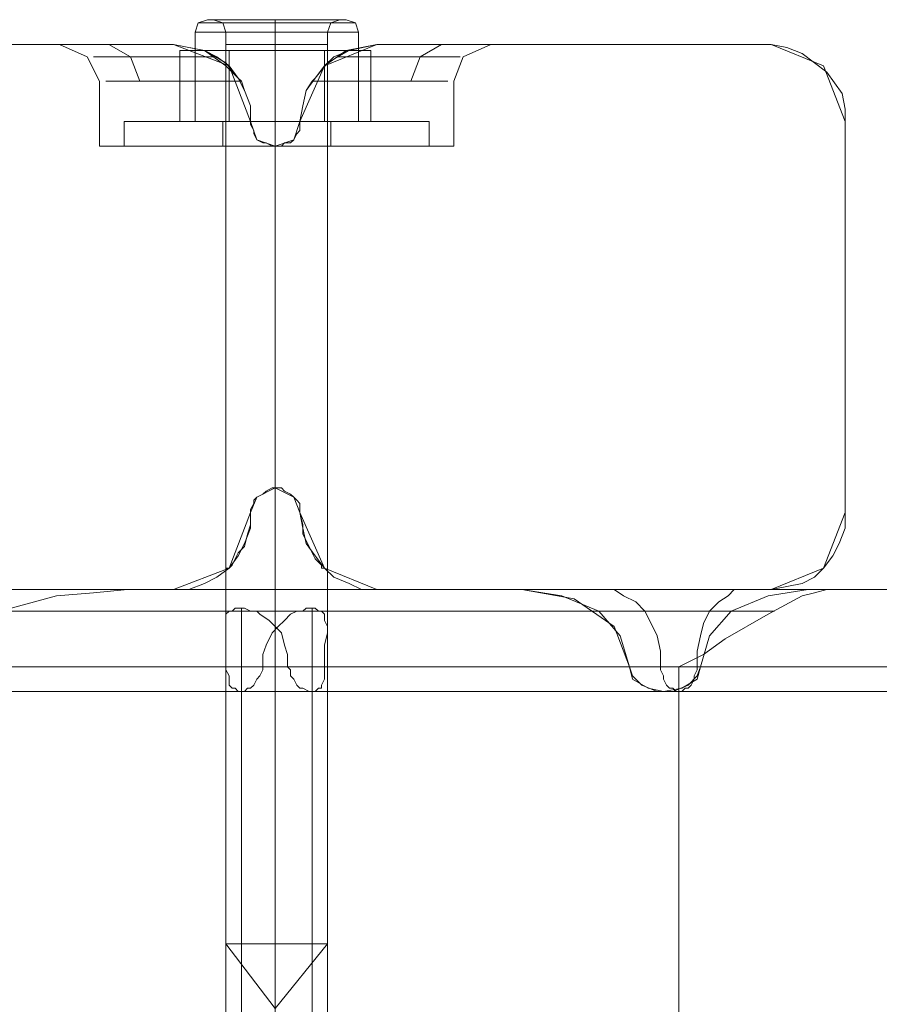
# Model space of a CAD drawing. Units: millimetres. Extents: x -2573 to 3470, y -1542 to 2436.
# Drawn here: x 1793 to 1861, y 819 to 896 of the extents above; entities that cross this region are included whole.
import ezdxf

# ---------------------------------------------------------------- set-up
doc = ezdxf.new("R2010")
doc.units = ezdxf.units.MM

# ---------------------------------------------------------------- blocks, each defined once
blk = doc.blocks.new('WMF0')
at = {"color": 253, "lineweight": 0}
for points in [[(5550.442, -1643.022), (5550.697, -1642.26), (5551.459, -1642.006)], [(5563.658, -1642.26), (5561.625, -1642.26), (5557.05, -1642.26), (5552.476, -1642.26), (5550.697, -1642.26)], [(5551.459, -1642.006), (5552.984, -1642.006), (5557.05, -1642.006), (5561.116, -1642.006), (5562.895, -1642.006)], [(5561.116, -1642.006), (5557.05, -1642.006), (5552.984, -1642.006), (5551.459, -1642.006)], [(5551.459, -1642.006), (5552.984, -1642.006), (5557.05, -1642.006), (5561.116, -1642.006), (5562.895, -1642.006)], [(5561.116, -1642.006), (5557.05, -1642.006), (5552.984, -1642.006), (5551.459, -1642.006)], [(5562.387, -1642.006), (5560.862, -1642.006), (5557.05, -1642.006), (5553.492, -1642.006), (5551.967, -1642.006)], [(5552.984, -1643.022), (5552.73, -1642.26), (5551.967, -1642.006)], [(5551.967, -1642.006), (5553.492, -1642.006), (5557.05, -1642.006), (5560.862, -1642.006), (5562.387, -1642.006)], [(5560.862, -1642.006), (5557.05, -1642.006), (5553.492, -1642.006), (5551.967, -1642.006)], [(5552.476, -1642.26), (5557.05, -1642.26), (5561.625, -1642.26), (5563.658, -1642.26)], [(5552.73, -1642.26), (5554, -1642.26), (5557.05, -1642.26), (5560.354, -1642.26), (5561.625, -1642.26)], [(5560.354, -1642.26), (5557.05, -1642.26), (5554, -1642.26), (5552.73, -1642.26)], [(5553.492, -1642.006), (5557.05, -1642.006), (5560.862, -1642.006), (5562.387, -1642.006)], [(5557.05, -1643.022), (5557.05, -1642.26), (5557.05, -1642.006)], [(5557.05, -1643.022), (5557.05, -1642.26), (5557.05, -1642.006)], [(5557.05, -1643.022), (5557.05, -1642.26), (5557.05, -1642.006)], [(5557.05, -1643.022), (5557.05, -1642.26), (5557.05, -1642.006)], [(5561.37, -1643.022), (5561.625, -1642.26), (5562.387, -1642.006)], [(5563.912, -1643.022), (5563.658, -1642.26), (5562.895, -1642.006)], [(5553.746, -1643.022), (5550.442, -1643.022)], [(5550.442, -1643.022), (5553.746, -1643.022), (5550.442, -1643.022), (5553.746, -1643.022)], [(5550.442, -1643.022), (5550.442, -1650.393), (5557.05, -1650.393)], [(5550.442, -1643.022), (5550.442, -1650.393)], [(5552.984, -1643.022), (5554.255, -1643.022), (5557.05, -1643.022), (5560.1, -1643.022), (5561.37, -1643.022)], [(5560.1, -1643.022), (5557.05, -1643.022), (5554.255, -1643.022), (5552.984, -1643.022)], [(5552.984, -1643.022), (5552.984, -1650.393)], [(5557.05, -1643.022), (5557.05, -1650.393)], [(5557.05, -1643.022), (5557.05, -1650.393)], [(5563.912, -1643.022), (5563.912, -1650.393), (5557.05, -1650.393)], [(5557.05, -1643.022), (5557.05, -1650.393)], [(5557.05, -1643.022), (5557.05, -1650.393)], [(5560.608, -1643.022), (5563.912, -1643.022)], [(5563.912, -1643.022), (5560.608, -1643.022)], [(5561.37, -1643.022), (5561.37, -1650.393)], [(5563.912, -1643.022), (5563.912, -1650.393)], [(5549.172, -1644.547), (5553.238, -1644.547), (5553.238, -1650.393), (5549.172, -1650.393)], [(5553.238, -1644.547), (5549.172, -1644.547), (5549.172, -1650.393)], [(5552.984, -1644.039), (5554.255, -1644.039), (5557.05, -1644.039), (5560.1, -1644.039), (5561.37, -1644.039)], [(5560.1, -1644.039), (5557.05, -1644.039), (5554.255, -1644.039), (5552.984, -1644.039)], [(5552.984, -1727.651), (5552.984, -1644.039)], [(5553.238, -1644.547), (5561.116, -1644.547), (5561.116, -1650.393)], [(5561.116, -1644.547), (5553.238, -1644.547), (5553.238, -1650.393)], [(5557.05, -1727.651), (5557.05, -1644.039)], [(5557.05, -1727.651), (5557.05, -1644.039)], [(5564.928, -1644.547), (5561.116, -1644.547), (5561.116, -1650.393), (5564.928, -1650.393)], [(5561.116, -1644.547), (5564.928, -1644.547), (5564.928, -1650.393)], [(5561.37, -1727.651), (5561.37, -1644.039)], [(5569.757, -1650.393), (5567.978, -1650.393), (5563.404, -1650.393), (5557.05, -1650.393), (5550.951, -1650.393), (5546.376, -1650.393), (5544.597, -1650.393)], [(5544.597, -1650.393), (5544.597, -1652.426)], [(5569.757, -1650.393), (5567.978, -1650.393), (5563.404, -1650.393), (5557.05, -1650.393), (5550.951, -1650.393), (5546.376, -1650.393), (5544.597, -1650.393)], [(5544.597, -1650.393), (5544.597, -1652.426)], [(5546.376, -1650.393), (5550.951, -1650.393), (5557.05, -1650.393), (5563.404, -1650.393), (5567.978, -1650.393), (5569.757, -1650.393)], [(5546.376, -1650.393), (5550.951, -1650.393), (5557.05, -1650.393), (5563.404, -1650.393), (5567.978, -1650.393), (5569.757, -1650.393)], [(5553.238, -1650.393), (5549.172, -1650.393)], [(5557.05, -1650.393), (5550.442, -1650.393)], [(5561.625, -1650.393), (5560.354, -1650.393), (5557.05, -1650.393), (5554, -1650.393), (5552.73, -1650.393)], [(5552.73, -1650.393), (5552.73, -1652.426)], [(5561.625, -1650.393), (5560.354, -1650.393), (5557.05, -1650.393), (5554, -1650.393), (5552.73, -1650.393)], [(5552.73, -1650.393), (5552.73, -1652.426)], [(5552.984, -1650.393), (5554.255, -1650.393), (5557.05, -1650.393), (5560.1, -1650.393), (5561.37, -1650.393)], [(5560.1, -1650.393), (5557.05, -1650.393), (5554.255, -1650.393), (5552.984, -1650.393)], [(5552.984, -1718.248), (5552.984, -1650.393)], [(5561.116, -1650.393), (5553.238, -1650.393)], [(5553.238, -1650.393), (5561.116, -1650.393)], [(5554, -1650.393), (5557.05, -1650.393), (5560.354, -1650.393), (5561.625, -1650.393)], [(5554, -1650.393), (5557.05, -1650.393), (5560.354, -1650.393), (5561.625, -1650.393)], [(5557.05, -1650.393), (5557.05, -1652.426)], [(5557.05, -1650.393), (5557.05, -1652.426)], [(5557.05, -1650.393), (5557.05, -1652.426)], [(5557.05, -1650.393), (5557.05, -1652.426)], [(5557.05, -1650.393), (5557.05, -1652.426)], [(5557.05, -1650.393), (5557.05, -1652.426)], [(5557.05, -1650.393), (5557.05, -1652.426)], [(5557.05, -1650.393), (5557.05, -1652.426)], [(5557.05, -1650.393), (5563.912, -1650.393)], [(5557.05, -1718.248), (5557.05, -1650.393)], [(5557.05, -1718.248), (5557.05, -1650.393)], [(5561.116, -1650.393), (5564.928, -1650.393)], [(5561.37, -1718.248), (5561.37, -1650.393)], [(5561.625, -1650.393), (5561.625, -1652.426)], [(5561.625, -1650.393), (5561.625, -1652.426)], [(5569.757, -1650.393), (5569.757, -1652.426)], [(5569.757, -1650.393), (5569.757, -1652.426)], [(5569.757, -1652.426), (5567.978, -1652.426), (5563.404, -1652.426), (5557.05, -1652.426), (5550.951, -1652.426), (5546.376, -1652.426), (5544.597, -1652.426)], [(5569.757, -1652.426), (5567.978, -1652.426), (5563.404, -1652.426), (5557.05, -1652.426), (5550.951, -1652.426), (5546.376, -1652.426), (5544.597, -1652.426)], [(5546.376, -1652.426), (5550.951, -1652.426), (5557.05, -1652.426), (5563.404, -1652.426), (5567.978, -1652.426), (5569.757, -1652.426)], [(5546.376, -1652.426), (5550.951, -1652.426), (5557.05, -1652.426), (5563.404, -1652.426), (5567.978, -1652.426), (5569.757, -1652.426)], [(5561.625, -1652.426), (5560.354, -1652.426), (5557.05, -1652.426), (5554, -1652.426), (5552.73, -1652.426)], [(5561.625, -1652.426), (5560.354, -1652.426), (5557.05, -1652.426), (5554, -1652.426), (5552.73, -1652.426)], [(5554, -1652.426), (5557.05, -1652.426), (5560.354, -1652.426), (5561.625, -1652.426)], [(5554, -1652.426), (5557.05, -1652.426), (5560.354, -1652.426), (5561.625, -1652.426)], [(5557.05, -1723.585), (5552.984, -1718.248)], [(5557.05, -1723.585), (5557.05, -1718.248)], [(5557.05, -1723.585), (5561.37, -1718.248)], [(5557.05, -1723.585), (5557.05, -1718.248)]]:
    blk.add_lwpolyline(points, dxfattribs=at)
for points in [[(5560.608, -1643.022), (5553.746, -1643.022), (5557.05, -1643.022), (5560.608, -1643.022)], [(5553.746, -1643.022), (5560.608, -1643.022), (5557.05, -1643.022), (5553.746, -1643.022)], [(5563.912, -1643.022), (5560.608, -1643.022), (5563.912, -1643.022)], [(5552.984, -1650.393), (5554.255, -1650.393), (5557.05, -1650.393), (5560.1, -1650.393), (5561.37, -1650.393), (5560.1, -1650.393), (5557.05, -1650.393), (5554.255, -1650.393), (5552.984, -1650.393)], [(5561.37, -1718.248), (5560.1, -1718.248), (5557.05, -1718.248), (5554.255, -1718.248), (5552.984, -1718.248), (5554.255, -1718.248), (5557.05, -1718.248), (5560.1, -1718.248), (5561.37, -1718.248)]]:
    blk.add_lwpolyline(points, close=True, dxfattribs=at)
at = {"color": 30, "lineweight": 0}
for points in [[(5516.387, -1644.039), (5548.663, -1644.039)], [(5516.387, -1644.039), (5524.774, -1644.039), (5535.956, -1644.039), (5548.663, -1644.039)], [(5548.663, -1644.039), (5541.802, -1644.039), (5539.26, -1644.039)], [(5548.663, -1644.039), (5541.802, -1644.039), (5539.26, -1644.039)], [(5542.564, -1647.089), (5541.547, -1645.056), (5539.26, -1644.039)], [(5542.564, -1647.089), (5541.547, -1645.056), (5539.26, -1644.039)], [(5541.802, -1644.039), (5548.663, -1644.039)], [(5541.802, -1644.039), (5548.663, -1644.039)], [(5545.868, -1647.089), (5545.105, -1645.056), (5543.326, -1644.039)], [(5545.868, -1647.089), (5545.105, -1645.056), (5543.326, -1644.039)], [(5545.868, -1647.089), (5545.105, -1645.056), (5543.326, -1644.039)], [(5545.868, -1647.089), (5545.105, -1645.056), (5543.326, -1644.039)], [(5548.663, -1644.039), (5551.205, -1644.547), (5552.984, -1645.564), (5554, -1646.835), (5554.255, -1647.089)], [(5554.255, -1647.089), (5554, -1646.835), (5552.984, -1645.564), (5551.205, -1644.547), (5548.663, -1644.039)], [(5548.663, -1644.039), (5551.205, -1644.547), (5552.984, -1645.818), (5554, -1646.835), (5554.255, -1647.089)], [(5548.663, -1644.039), (5549.934, -1644.293), (5551.205, -1644.547), (5552.221, -1645.056), (5553.238, -1645.818), (5554, -1646.835), (5554.509, -1647.851), (5555.017, -1649.122), (5555.017, -1650.393)], [(5548.663, -1644.039), (5553.238, -1645.818), (5555.017, -1650.393)], [(5554.255, -1647.089), (5554, -1646.835), (5552.984, -1645.564), (5551.205, -1644.547), (5548.663, -1644.039)], [(5559.083, -1650.393), (5559.337, -1649.122), (5559.591, -1647.851), (5560.354, -1646.835), (5561.116, -1645.818), (5561.879, -1645.056), (5563.149, -1644.547), (5564.166, -1644.293), (5565.437, -1644.039)], [(5559.083, -1650.393), (5561.116, -1645.818), (5565.437, -1644.039)], [(5560.1, -1647.089), (5560.354, -1646.835), (5561.37, -1645.564), (5563.149, -1644.547), (5565.437, -1644.039)], [(5565.437, -1644.039), (5563.149, -1644.547), (5561.37, -1645.564), (5560.354, -1646.835), (5560.1, -1647.089)], [(5560.1, -1647.089), (5560.354, -1646.835), (5561.116, -1645.818), (5562.895, -1644.547), (5565.437, -1644.039)], [(5565.437, -1644.039), (5563.149, -1644.547), (5561.37, -1645.564), (5560.354, -1646.835), (5560.1, -1647.089)], [(5565.437, -1644.039), (5597.967, -1644.039)], [(5565.437, -1644.039), (5572.299, -1644.039), (5574.84, -1644.039)], [(5572.299, -1644.039), (5565.437, -1644.039)], [(5565.437, -1644.039), (5572.299, -1644.039), (5574.84, -1644.039)], [(5572.299, -1644.039), (5565.437, -1644.039)], [(5565.437, -1644.039), (5578.398, -1644.039), (5589.326, -1644.039), (5597.967, -1644.039)], [(5568.232, -1647.089), (5568.995, -1645.056), (5570.774, -1644.039)], [(5568.232, -1647.089), (5568.995, -1645.056), (5570.774, -1644.039)], [(5568.232, -1647.089), (5568.995, -1645.056), (5570.774, -1644.039)], [(5568.232, -1647.089), (5568.995, -1645.056), (5570.774, -1644.039)], [(5571.79, -1647.089), (5572.553, -1645.056), (5574.84, -1644.039)], [(5571.79, -1647.089), (5572.553, -1645.056), (5574.84, -1644.039)], [(5597.967, -1644.039), (5602.287, -1645.818), (5604.066, -1650.393)], [(5597.967, -1644.039), (5599.237, -1644.293), (5600.508, -1644.801), (5602.541, -1646.326), (5603.812, -1648.105), (5604.066, -1649.376), (5604.066, -1650.393)], [(5551.967, -1645.056), (5545.614, -1645.056), (5542.056, -1645.056)], [(5542.056, -1645.056), (5545.614, -1645.056), (5551.967, -1645.056)], [(5551.967, -1645.056), (5545.614, -1645.056), (5542.056, -1645.056)], [(5542.056, -1645.056), (5545.614, -1645.056), (5551.967, -1645.056)], [(5562.133, -1645.056), (5568.486, -1645.056), (5572.299, -1645.056)], [(5572.299, -1645.056), (5568.486, -1645.056), (5562.133, -1645.056)], [(5562.133, -1645.056), (5568.486, -1645.056), (5572.299, -1645.056)], [(5572.299, -1645.056), (5568.486, -1645.056), (5562.133, -1645.056)], [(5542.564, -1647.089), (5542.564, -1652.426)], [(5542.564, -1647.089), (5542.564, -1652.426)], [(5554.255, -1647.089), (5547.139, -1647.089), (5543.072, -1647.089)], [(5543.072, -1647.089), (5547.139, -1647.089), (5554.255, -1647.089)], [(5554.255, -1647.089), (5547.139, -1647.089), (5543.072, -1647.089)], [(5543.072, -1647.089), (5547.139, -1647.089), (5554.255, -1647.089)], [(5554.255, -1647.089), (5554.509, -1647.851), (5555.017, -1649.122), (5555.017, -1650.393)], [(5555.017, -1650.393), (5555.017, -1649.122), (5554.509, -1647.851), (5554.255, -1647.089)], [(5555.017, -1650.393), (5555.017, -1649.122), (5554.509, -1647.851), (5554.255, -1647.089)], [(5554.255, -1647.089), (5554.509, -1647.851), (5555.017, -1649.122), (5555.017, -1650.393)], [(5560.1, -1647.089), (5559.591, -1647.851), (5559.337, -1649.122), (5559.083, -1650.393)], [(5559.083, -1650.393), (5559.337, -1649.122), (5559.591, -1647.851), (5560.1, -1647.089)], [(5560.1, -1647.089), (5559.591, -1647.851), (5559.337, -1649.122), (5559.083, -1650.393)], [(5559.083, -1650.393), (5559.337, -1649.122), (5559.591, -1647.851), (5560.1, -1647.089)], [(5560.1, -1647.089), (5566.962, -1647.089), (5571.282, -1647.089)], [(5571.282, -1647.089), (5566.962, -1647.089), (5560.1, -1647.089)], [(5560.1, -1647.089), (5566.962, -1647.089), (5571.282, -1647.089)], [(5571.282, -1647.089), (5566.962, -1647.089), (5560.1, -1647.089)], [(5571.79, -1647.089), (5571.79, -1652.426)], [(5571.79, -1647.089), (5571.79, -1652.426)], [(5557.05, -1652.426), (5556.796, -1652.426), (5556.288, -1652.172), (5556.034, -1652.172), (5555.525, -1651.917), (5555.271, -1651.409), (5555.271, -1651.155), (5555.017, -1650.647), (5555.017, -1650.393)], [(5555.017, -1650.393), (5555.017, -1650.647), (5555.271, -1651.155), (5555.271, -1651.409), (5555.525, -1651.917), (5556.034, -1652.172), (5556.288, -1652.172), (5556.796, -1652.426), (5557.05, -1652.426)], [(5557.05, -1652.426), (5556.796, -1652.426), (5556.288, -1652.172), (5556.034, -1652.172), (5555.525, -1651.917), (5555.271, -1651.409), (5555.271, -1651.155), (5555.017, -1650.647), (5555.017, -1650.393)], [(5555.017, -1650.393), (5555.017, -1650.647), (5555.271, -1651.155), (5555.271, -1651.409), (5555.525, -1651.917), (5556.034, -1652.172), (5556.288, -1652.172), (5556.796, -1652.426), (5557.05, -1652.426)], [(5555.017, -1650.393), (5555.525, -1651.917), (5557.05, -1652.426), (5558.575, -1651.917), (5559.083, -1650.393)], [(5555.017, -1650.393), (5555.017, -1650.647), (5555.271, -1651.155), (5555.271, -1651.409), (5555.525, -1651.917), (5556.034, -1652.172), (5556.288, -1652.172), (5556.796, -1652.426), (5557.05, -1652.426)], [(5557.05, -1652.426), (5557.558, -1652.426), (5557.812, -1652.172), (5558.321, -1652.172), (5558.575, -1651.917), (5558.829, -1651.409), (5559.083, -1651.155), (5559.083, -1650.647), (5559.083, -1650.393)], [(5559.083, -1650.393), (5559.083, -1650.647), (5559.083, -1651.155), (5558.829, -1651.409), (5558.575, -1651.917), (5558.321, -1652.172), (5557.812, -1652.172), (5557.558, -1652.426), (5557.05, -1652.426)], [(5557.05, -1652.426), (5557.558, -1652.426), (5557.812, -1652.172), (5558.321, -1652.172), (5558.575, -1651.917), (5558.829, -1651.409), (5559.083, -1651.155), (5559.083, -1650.647), (5559.083, -1650.393)], [(5559.083, -1650.393), (5559.083, -1650.647), (5559.083, -1651.155), (5558.829, -1651.409), (5558.575, -1651.917), (5558.321, -1652.172), (5557.812, -1652.172), (5557.558, -1652.426), (5557.05, -1652.426)], [(5557.05, -1652.426), (5557.558, -1652.426), (5557.812, -1652.172), (5558.321, -1652.172), (5558.575, -1651.917), (5558.829, -1651.409), (5559.083, -1651.155), (5559.083, -1650.647), (5559.083, -1650.393)], [(5604.066, -1650.393), (5604.066, -1682.668)], [(5604.066, -1682.668), (5604.066, -1650.393)], [(5557.05, -1652.426), (5549.68, -1652.426), (5544.343, -1652.426), (5542.564, -1652.426)], [(5557.05, -1652.426), (5549.68, -1652.426), (5544.343, -1652.426), (5542.564, -1652.426)], [(5544.343, -1652.426), (5549.68, -1652.426), (5557.05, -1652.426)], [(5544.343, -1652.426), (5549.68, -1652.426), (5557.05, -1652.426)], [(5552.984, -1652.426), (5554.255, -1652.426), (5557.05, -1652.426), (5560.1, -1652.426), (5561.37, -1652.426)], [(5560.1, -1652.426), (5557.05, -1652.426), (5554.255, -1652.426), (5552.984, -1652.426)], [(5552.984, -1652.426), (5554.255, -1652.426), (5557.05, -1652.426), (5560.1, -1652.426), (5561.37, -1652.426)], [(5560.1, -1652.426), (5557.05, -1652.426), (5554.255, -1652.426), (5552.984, -1652.426)], [(5552.984, -1652.426), (5552.984, -1687.497)], [(5552.984, -1652.426), (5552.984, -1687.497)], [(5557.05, -1652.426), (5564.42, -1652.426), (5569.757, -1652.426), (5571.79, -1652.426)], [(5569.757, -1652.426), (5564.42, -1652.426), (5557.05, -1652.426)], [(5557.05, -1652.426), (5564.42, -1652.426), (5569.757, -1652.426), (5571.79, -1652.426)], [(5569.757, -1652.426), (5564.42, -1652.426), (5557.05, -1652.426)], [(5557.05, -1652.426), (5557.05, -1680.635)], [(5557.05, -1652.426), (5557.05, -1680.635)], [(5557.05, -1652.426), (5557.05, -1680.635)], [(5557.05, -1652.426), (5557.05, -1680.635)], [(5557.05, -1652.426), (5557.05, -1680.635)], [(5561.37, -1652.426), (5561.37, -1687.497)], [(5561.37, -1652.426), (5561.37, -1687.497)], [(5559.083, -1682.668), (5558.575, -1681.398), (5557.05, -1680.635), (5555.525, -1681.398), (5555.017, -1682.668)], [(5559.083, -1682.668), (5559.083, -1682.414), (5559.083, -1681.906), (5558.829, -1681.652), (5558.575, -1681.398), (5558.321, -1681.144), (5557.812, -1680.889), (5557.558, -1680.635), (5557.05, -1680.635), (5556.796, -1680.635), (5556.288, -1680.889), (5556.034, -1681.144), (5555.525, -1681.398), (5555.271, -1681.652), (5555.271, -1681.906), (5555.017, -1682.414), (5555.017, -1682.668)], [(5555.017, -1682.668), (5555.017, -1682.414), (5555.271, -1681.906), (5555.271, -1681.652), (5555.525, -1681.398), (5556.034, -1681.144), (5556.288, -1680.889), (5556.796, -1680.635), (5557.05, -1680.635), (5557.558, -1680.635), (5557.812, -1680.889), (5558.321, -1681.144), (5558.575, -1681.398), (5558.829, -1681.652), (5559.083, -1681.906), (5559.083, -1682.414), (5559.083, -1682.668)], [(5557.05, -1680.635), (5556.796, -1680.635), (5556.288, -1680.889), (5556.034, -1681.144), (5555.525, -1681.398), (5555.271, -1681.652), (5555.271, -1681.906), (5555.017, -1682.414), (5555.017, -1682.668)], [(5555.017, -1682.668), (5555.017, -1682.414), (5555.271, -1681.906), (5555.271, -1681.652), (5555.525, -1681.398), (5556.034, -1681.144), (5556.288, -1680.889), (5556.796, -1680.635), (5557.05, -1680.635), (5557.558, -1680.635), (5557.812, -1680.889), (5558.321, -1681.144), (5558.575, -1681.398), (5558.829, -1681.652), (5559.083, -1681.906), (5559.083, -1682.414), (5559.083, -1682.668)], [(5559.083, -1682.668), (5559.083, -1682.414), (5559.083, -1681.906), (5558.829, -1681.652), (5558.575, -1681.398), (5558.321, -1681.144), (5557.812, -1680.889), (5557.558, -1680.635), (5557.05, -1680.635), (5556.796, -1680.635), (5556.288, -1680.889), (5556.034, -1681.144), (5555.525, -1681.398), (5555.271, -1681.652), (5555.271, -1681.906), (5555.017, -1682.414), (5555.017, -1682.668)], [(5559.083, -1682.668), (5559.083, -1682.414), (5559.083, -1681.906), (5558.829, -1681.652), (5558.575, -1681.398), (5558.321, -1681.144), (5557.812, -1680.889), (5557.558, -1680.635), (5557.05, -1680.635)], [(5555.017, -1682.668), (5553.238, -1687.243), (5548.663, -1689.022)], [(5555.017, -1682.668), (5555.017, -1683.939), (5554.509, -1685.21), (5554, -1686.226), (5553.238, -1687.243), (5552.221, -1688.005), (5551.205, -1688.514), (5549.934, -1689.022), (5548.663, -1689.022)], [(5555.017, -1682.668), (5555.017, -1683.685), (5554.763, -1684.447), (5554.509, -1685.464), (5554, -1685.972), (5553.746, -1686.481), (5553.492, -1686.989), (5553.238, -1687.243), (5552.984, -1687.243), (5552.984, -1687.497)], [(5552.984, -1687.497), (5552.984, -1687.243), (5553.238, -1687.243), (5553.492, -1686.989), (5553.746, -1686.481), (5554, -1685.972), (5554.509, -1685.464), (5554.763, -1684.447), (5555.017, -1683.685), (5555.017, -1682.668)], [(5555.017, -1682.668), (5555.017, -1683.685), (5554.763, -1684.447), (5554.509, -1685.464), (5554, -1685.972), (5553.746, -1686.481), (5553.492, -1686.989), (5553.238, -1687.243), (5552.984, -1687.243), (5552.984, -1687.497)], [(5552.984, -1687.497), (5552.984, -1687.243), (5553.238, -1687.243), (5553.492, -1686.989), (5553.746, -1686.481), (5554, -1685.972), (5554.509, -1685.464), (5554.763, -1684.447), (5555.017, -1683.685), (5555.017, -1682.668)], [(5565.437, -1689.022), (5561.116, -1687.243), (5559.083, -1682.668)], [(5565.437, -1689.022), (5564.166, -1689.022), (5563.149, -1688.514), (5561.879, -1688.005), (5561.116, -1687.243), (5560.354, -1686.226), (5559.591, -1685.21), (5559.337, -1683.939), (5559.083, -1682.668)], [(5559.083, -1682.668), (5559.337, -1683.685), (5559.337, -1684.447), (5559.846, -1685.464), (5560.1, -1685.972), (5560.354, -1686.481), (5560.862, -1686.989), (5560.862, -1687.243), (5561.116, -1687.243), (5561.37, -1687.497)], [(5561.37, -1687.497), (5561.116, -1687.243), (5560.862, -1687.243), (5560.862, -1686.989), (5560.354, -1686.481), (5560.1, -1685.972), (5559.846, -1685.464), (5559.337, -1684.447), (5559.337, -1683.685), (5559.083, -1682.668)], [(5559.083, -1682.668), (5559.337, -1683.685), (5559.337, -1684.447), (5559.846, -1685.464), (5560.1, -1685.972), (5560.354, -1686.481), (5560.862, -1686.989), (5560.862, -1687.243), (5561.116, -1687.243), (5561.37, -1687.497)], [(5561.37, -1687.497), (5561.116, -1687.243), (5560.862, -1687.243), (5560.862, -1686.989), (5560.354, -1686.481), (5560.1, -1685.972), (5559.846, -1685.464), (5559.337, -1684.447), (5559.337, -1683.685), (5559.083, -1682.668)], [(5604.066, -1682.668), (5602.287, -1687.243), (5597.967, -1689.022)], [(5604.066, -1682.668), (5604.066, -1683.939), (5603.558, -1685.21), (5603.05, -1686.226), (5602.287, -1687.243), (5601.525, -1688.005), (5600.508, -1688.514), (5599.237, -1688.768), (5597.967, -1689.022)], [(5577.381, -1689.022), (4542.773, -1689.022)], [(5577.381, -1689.022), (4542.773, -1689.022)], [(5544.851, -1689.022), (4550.143, -1689.022)], [(5601.016, -1689.022), (4550.397, -1689.022)], [(5601.016, -1689.022), (4550.397, -1689.022)], [(5583.989, -1689.022), (4556.751, -1689.022)], [(5595.68, -1689.022), (4568.695, -1689.022)], [(5646.762, -1689.022), (4573.27, -1689.022)], [(5646.762, -1689.022), (4573.27, -1689.022)], [(5670.397, -1689.022), (4589.281, -1689.022)], [(5670.397, -1689.022), (4589.281, -1689.022)], [(5602.541, -1689.022), (4607.833, -1689.022)], [(5716.142, -1689.022), (4636.551, -1689.022)], [(5716.142, -1689.022), (4636.551, -1689.022)], [(5548.663, -1689.022), (5516.387, -1689.022)], [(5548.663, -1689.022), (5535.956, -1689.022), (5524.774, -1689.022), (5516.387, -1689.022)], [(5544.851, -1689.022), (5542.056, -1689.276), (5539.006, -1689.53), (5533.415, -1691.055), (5528.332, -1693.088), (5526.045, -1694.359), (5523.758, -1695.376)], [(5531.636, -1689.022), (5577.381, -1689.022)], [(5583.989, -1689.022), (5571.79, -1689.022), (5558.321, -1689.022), (5544.851, -1689.022)], [(5597.967, -1689.022), (5565.437, -1689.022)], [(5597.967, -1689.022), (5589.326, -1689.022), (5578.398, -1689.022), (5565.437, -1689.022)], [(5577.381, -1689.022), (5581.702, -1689.784), (5585.006, -1692.072), (5586.276, -1695.376)], [(5588.818, -1695.376), (5588.818, -1694.105), (5588.564, -1692.834), (5588.055, -1691.818), (5587.547, -1690.801), (5586.785, -1690.039), (5585.768, -1689.53), (5585.006, -1689.022), (5583.989, -1689.022)], [(5590.343, -1695.376), (5592.376, -1694.359), (5594.155, -1693.088), (5597.713, -1691.055), (5600.508, -1689.53), (5601.525, -1689.276), (5602.541, -1689.022)], [(5595.68, -1689.022), (5594.917, -1689.022), (5594.409, -1689.53), (5593.646, -1690.039), (5592.884, -1690.801), (5592.376, -1691.818), (5592.122, -1692.834), (5591.867, -1694.105), (5591.867, -1695.376)], [(5592.122, -1695.376), (5592.884, -1692.834), (5594.663, -1690.801), (5597.713, -1689.53), (5601.016, -1689.022)], [(5602.541, -1689.022), (5604.066, -1689.022), (5601.779, -1689.022), (5595.68, -1689.022)], [(5601.016, -1689.022), (5646.762, -1689.022)], [(5553.238, -1690.801), (4593.601, -1690.801)], [(5558.829, -1690.801), (4599.192, -1690.801)], [(5598.221, -1690.801), (4618.253, -1690.801)], [(5552.984, -1695.376), (5552.984, -1694.359), (5552.984, -1693.597), (5552.984, -1692.58), (5552.984, -1692.072), (5552.984, -1691.563), (5552.984, -1691.055), (5553.238, -1690.801), (5553.492, -1690.801), (5553.746, -1690.547), (5554.255, -1690.547), (5554.509, -1690.547), (5555.017, -1690.801), (5555.525, -1690.801), (5555.779, -1691.055), (5556.542, -1691.563), (5557.05, -1692.072), (5557.558, -1692.58), (5557.812, -1693.597), (5558.067, -1694.359), (5558.067, -1695.376)], [(5554.255, -1725.618), (5554.255, -1690.547)], [(5587.547, -1690.801), (5555.271, -1690.801)], [(5561.116, -1695.376), (5561.116, -1694.359), (5561.116, -1693.597), (5561.37, -1692.58), (5561.37, -1692.072), (5561.116, -1691.563), (5561.116, -1691.055), (5560.862, -1690.801), (5560.608, -1690.801), (5560.354, -1690.547), (5560.1, -1690.547), (5559.591, -1690.547), (5559.337, -1690.801), (5558.829, -1690.801), (5558.321, -1691.055), (5557.812, -1691.563), (5557.304, -1692.072), (5556.796, -1692.58), (5556.288, -1693.597), (5556.034, -1694.359), (5556.034, -1695.376)], [(5560.1, -1725.618), (5560.1, -1690.547)], [(5592.884, -1690.801), (5560.862, -1690.801)], [(5586.276, -1695.376), (4545.314, -1695.376)], [(5586.276, -1695.376), (4545.314, -1695.376)], [(5586.276, -1695.376), (4545.314, -1695.376)], [(5592.122, -1695.376), (4547.093, -1695.376)], [(5592.122, -1695.376), (4547.093, -1695.376)], [(5592.122, -1695.376), (4547.093, -1695.376)], [(5655.657, -1695.376), (4578.861, -1695.376)], [(5655.657, -1695.376), (4578.861, -1695.376)], [(5655.657, -1695.376), (4578.861, -1695.376)], [(5661.502, -1695.376), (4582.927, -1695.376)], [(5661.502, -1695.376), (4582.927, -1695.376)], [(5661.502, -1695.376), (4582.927, -1695.376)], [(5552.984, -1695.376), (4596.651, -1695.376)], [(5552.984, -1695.376), (4596.651, -1695.376)], [(5556.034, -1695.376), (4599.446, -1695.376)], [(5556.034, -1695.376), (4599.446, -1695.376)], [(5590.343, -1695.376), (4628.673, -1695.376), (4628.673, -1727.651)], [(5725.037, -1695.376), (4661.711, -1695.376), (4661.711, -1727.651)], [(5725.037, -1695.376), (4661.711, -1695.376)], [(5556.034, -1695.376), (5556.034, -1695.63), (5555.779, -1696.138), (5555.525, -1696.392), (5555.271, -1696.9), (5555.017, -1697.155), (5554.763, -1697.155), (5554.509, -1697.409), (5554.255, -1697.409), (5554, -1697.409), (5553.746, -1697.155), (5553.492, -1697.155), (5553.238, -1696.9), (5553.238, -1696.392), (5553.238, -1696.138), (5552.984, -1695.63), (5552.984, -1695.376)], [(5558.067, -1695.376), (5558.321, -1695.63), (5558.321, -1696.138), (5558.575, -1696.392), (5558.829, -1696.9), (5559.083, -1697.155), (5559.337, -1697.155), (5559.846, -1697.409), (5560.1, -1697.409), (5560.354, -1697.409), (5560.608, -1697.155), (5560.862, -1697.155), (5560.862, -1696.9), (5561.116, -1696.392), (5561.116, -1696.138), (5561.116, -1695.63), (5561.116, -1695.376)], [(5588.818, -1695.376), (5558.067, -1695.376)], [(5588.818, -1695.376), (5558.067, -1695.376)], [(5591.867, -1695.376), (5561.116, -1695.376)], [(5591.867, -1695.376), (5561.116, -1695.376)], [(5586.276, -1695.376), (5586.53, -1696.392), (5587.801, -1697.155), (5589.072, -1697.409), (5590.597, -1697.155), (5591.867, -1696.392), (5592.122, -1695.376)], [(5590.343, -1697.409), (5590.088, -1697.409), (5589.834, -1697.155), (5589.58, -1697.155), (5589.326, -1696.9), (5589.072, -1696.392), (5589.072, -1696.138), (5588.818, -1695.63), (5588.818, -1695.376)], [(5591.867, -1695.376), (5591.867, -1695.63), (5591.613, -1696.138), (5591.613, -1696.392), (5591.359, -1696.9), (5591.105, -1697.155), (5590.851, -1697.155), (5590.597, -1697.409), (5590.343, -1697.409)], [(5590.343, -1727.651), (5590.343, -1695.376)], [(5590.343, -1727.651), (5590.343, -1695.376)], [(5589.072, -1697.409), (4546.077, -1697.409)], [(5658.707, -1697.409), (4580.894, -1697.409)], [(5554.255, -1697.409), (4598.43, -1697.409)], [(5554.255, -1725.618), (5554.255, -1697.409)], [(5560.1, -1725.618), (5560.1, -1697.409)], [(5590.343, -1697.409), (5560.1, -1697.409)], [(5590.343, -1725.618), (5590.343, -1697.409)]]:
    blk.add_lwpolyline(points, dxfattribs=at)
at = {"color": 51, "lineweight": 0}
for points in [[(5577.381, -1689.022), (5531.636, -1689.022)], [(5955.289, -1689.022), (5531.636, -1689.022)], [(5586.276, -1695.376), (5585.514, -1692.834), (5583.735, -1690.801), (5580.685, -1689.53), (5577.381, -1689.022)], [(5978.162, -1689.022), (5577.381, -1689.022)], [(5978.162, -1689.022), (5577.381, -1689.022)], [(5601.016, -1689.022), (5597.713, -1689.53), (5594.663, -1690.801), (5592.884, -1692.834), (5592.122, -1695.376)], [(5646.762, -1689.022), (5601.016, -1689.022)], [(6012.979, -1689.022), (5990.107, -1689.022), (5601.016, -1689.022)], [(5950.969, -1695.376), (5522.741, -1695.376)], [(5950.969, -1695.376), (5522.741, -1695.376)], [(5592.122, -1695.376), (5591.867, -1696.138), (5591.105, -1696.9), (5589.834, -1697.409), (5588.564, -1697.409), (5587.293, -1696.9), (5586.53, -1696.138), (5586.276, -1695.376)], [(5982.736, -1695.376), (5586.276, -1695.376)], [(5982.736, -1695.376), (5586.276, -1695.376)], [(5985.532, -1695.376), (5592.122, -1695.376)], [(5985.532, -1695.376), (5592.122, -1695.376)], [(5984.261, -1697.409), (5589.072, -1697.409)]]:
    blk.add_lwpolyline(points, dxfattribs=at)

msp = doc.modelspace()

# ---------------------------------------------------------------- block references
at = {"xscale": 0.9545385120000001, "yscale": 0.9545385120000001, "zscale": 0.9545385120000001}
msp.add_blockref('WMF0', (-3491.013, 2463.522), dxfattribs=at)

doc.saveas('drawing.dxf')
